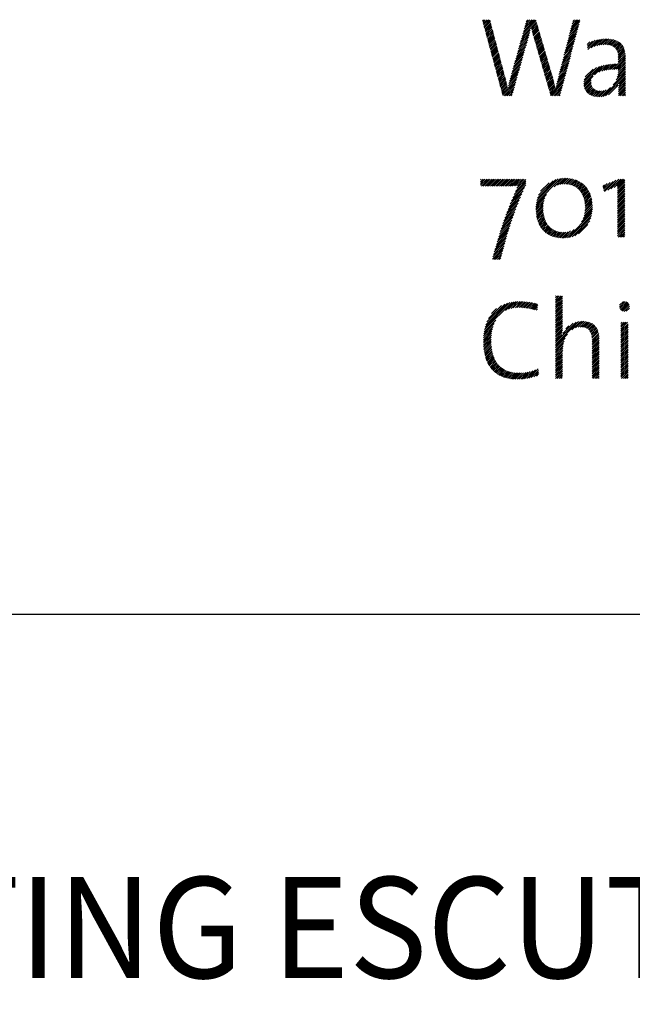
# Model space of a CAD drawing. Extents: x 1.4 to 20.6, y 1 to 25.9.
# Drawn here: x 13.8 to 15.3, y 22.9 to 25.3 of the extents above; entities that cross this region are included whole.
import ezdxf

# ---------------------------------------------------------------- set-up
doc = ezdxf.new("R2010")
doc.units = 0
doc.header["$LTSCALE"] = 2.5
doc.header["$MEASUREMENT"] = 0
doc.layers.get('0').update_dxf_attribs({"linetype": 'CONTINUOUS'})
doc.styles.add('PLATE', font='ROMAND', dxfattribs={"width": 0.95})

# ---------------------------------------------------------------- blocks, each defined once
blk = doc.blocks.new('WTITLE')
at = {"color": 4}
for p, q in [((-2.35755, -0.3784), (-2.35651, -0.37736)), ((-2.35717, -0.37979), (-2.35474, -0.37736)), ((-2.35679, -0.38118), (-2.35297, -0.37736)), ((-2.35642, -0.38257), (-2.35121, -0.37736)), ((-2.35604, -0.38396), (-2.34998, -0.3779)), ((-2.35566, -0.38535), (-2.34961, -0.3793)), ((-2.31761, -0.39149), (-2.30439, -0.37827)), ((-2.31691, -0.38902), (-2.30524, -0.37736)), ((-2.31621, -0.38655), (-2.30701, -0.37736)), ((-2.31551, -0.38408), (-2.30878, -0.37736)), ((-2.3148, -0.38162), (-2.31055, -0.37736)), ((-2.3141, -0.37915), (-2.31231, -0.37736)), ((-2.3093, -0.38495), (-2.30399, -0.37964)), ((-2.27064, -0.38871), (-2.26115, -0.37923)), ((-2.27002, -0.38633), (-2.26105, -0.37736)), ((-2.2694, -0.38394), (-2.26282, -0.37736)), ((-2.26878, -0.38155), (-2.26458, -0.37736)), ((-2.26816, -0.37916), (-2.26635, -0.37736)), ((-2.35528, -0.38674), (-2.34924, -0.38069)), ((-2.35491, -0.38813), (-2.34887, -0.38209)), ((-2.35453, -0.38952), (-2.3485, -0.38349)), ((-2.35415, -0.39091), (-2.34813, -0.38489)), ((-2.35378, -0.3923), (-2.34776, -0.38628)), ((-2.3534, -0.39369), (-2.34739, -0.38768)), ((-2.35302, -0.39508), (-2.34702, -0.38908)), ((-2.31901, -0.39643), (-2.31019, -0.38761)), ((-2.31831, -0.39396), (-2.30976, -0.38541)), ((-2.30897, -0.38639), (-2.30359, -0.38101)), ((-2.30863, -0.38782), (-2.30319, -0.38237)), ((-2.30828, -0.38924), (-2.30279, -0.38374)), ((-2.30793, -0.39065), (-2.30239, -0.38511)), ((-2.30756, -0.39205), (-2.30198, -0.38647)), ((-2.30718, -0.39344), (-2.30158, -0.38784)), ((-2.30678, -0.39481), (-2.30118, -0.38921)), ((-2.27312, -0.39827), (-2.26374, -0.38889)), ((-2.2725, -0.39588), (-2.26309, -0.38647)), ((-2.27188, -0.39349), (-2.26245, -0.38406)), ((-2.27126, -0.3911), (-2.2618, -0.38164)), ((-2.35265, -0.39647), (-2.34665, -0.39048)), ((-2.35227, -0.39787), (-2.34628, -0.39187)), ((-2.35189, -0.39926), (-2.3459, -0.39327)), ((-2.35151, -0.40065), (-2.34553, -0.39467)), ((-2.35114, -0.40204), (-2.34516, -0.39606)), ((-2.35076, -0.40343), (-2.34479, -0.39746)), ((-2.35038, -0.40482), (-2.34442, -0.39886)), ((-2.32182, -0.40631), (-2.31268, -0.39717)), ((-2.32112, -0.40384), (-2.31199, -0.39471)), ((-2.32042, -0.40137), (-2.31133, -0.39228)), ((-2.31971, -0.3989), (-2.31072, -0.3899)), ((-2.30638, -0.39617), (-2.30078, -0.39057)), ((-2.30598, -0.39754), (-2.30038, -0.39194)), ((-2.30558, -0.39891), (-2.29998, -0.39331)), ((-2.30518, -0.40028), (-2.29958, -0.39467)), ((-2.30478, -0.40165), (-2.29918, -0.39604)), ((-2.30439, -0.40302), (-2.29878, -0.39741)), ((-2.30399, -0.40439), (-2.29838, -0.39877)), ((-2.2756, -0.40782), (-2.26633, -0.39855)), ((-2.27498, -0.40543), (-2.26569, -0.39614)), ((-2.27436, -0.40304), (-2.26504, -0.39372)), ((-2.27374, -0.40065), (-2.26439, -0.39131)), ((-2.25364, -0.40354), (-2.24854, -0.39844)), ((-2.25345, -0.40512), (-2.24607, -0.39773)), ((-2.25326, -0.40669), (-2.24378, -0.39721)), ((-2.24991, -0.40511), (-2.24164, -0.39684)), ((-2.24695, -0.40392), (-2.23962, -0.39659)), ((-2.24441, -0.40314), (-2.2377, -0.39643)), ((-2.24212, -0.40262), (-2.23585, -0.39636)), ((-2.24002, -0.40229), (-2.23408, -0.39635)), ((-2.23806, -0.4021), (-2.23239, -0.39643)), ((-2.23623, -0.40204), (-2.23077, -0.39657)), ((-2.23452, -0.40209), (-2.22922, -0.3968)), ((-2.23292, -0.40226), (-2.22776, -0.3971)), ((-2.23143, -0.40254), (-2.22637, -0.39748)), ((-2.23006, -0.40294), (-2.22507, -0.39795)), ((-2.22882, -0.40346), (-2.22385, -0.39849)), ((-2.2277, -0.40411), (-2.22271, -0.39913)), ((-2.35001, -0.40621), (-2.34405, -0.40026)), ((-2.34963, -0.4076), (-2.34368, -0.40165)), ((-2.34925, -0.40899), (-2.34331, -0.40305)), ((-2.34887, -0.41038), (-2.34294, -0.40445)), ((-2.3485, -0.41177), (-2.34257, -0.40585)), ((-2.34812, -0.41316), (-2.3422, -0.40724)), ((-2.34774, -0.41455), (-2.34183, -0.40864)), ((-2.32462, -0.41618), (-2.31546, -0.40702)), ((-2.32392, -0.41371), (-2.31476, -0.40455)), ((-2.32322, -0.41125), (-2.31407, -0.40209)), ((-2.32252, -0.40878), (-2.31338, -0.39963)), ((-2.30359, -0.40575), (-2.29797, -0.40014)), ((-2.30319, -0.40712), (-2.29757, -0.40151)), ((-2.30279, -0.40849), (-2.29717, -0.40287)), ((-2.30239, -0.40986), (-2.29677, -0.40424)), ((-2.302, -0.41123), (-2.29637, -0.40561)), ((-2.3016, -0.4126), (-2.29597, -0.40697)), ((-2.3012, -0.41397), (-2.29557, -0.40834)), ((-2.27808, -0.41737), (-2.26893, -0.40821)), ((-2.27746, -0.41498), (-2.26828, -0.4058)), ((-2.27684, -0.41259), (-2.26763, -0.40338)), ((-2.27622, -0.41021), (-2.26698, -0.40097)), ((-2.25384, -0.40196), (-2.25128, -0.39941)), ((-2.22671, -0.40489), (-2.22167, -0.39985)), ((-2.22584, -0.40579), (-2.22071, -0.40065)), ((-2.2251, -0.40681), (-2.21983, -0.40155)), ((-2.22448, -0.40796), (-2.21905, -0.40253)), ((-2.22398, -0.40923), (-2.21836, -0.40361)), ((-2.2236, -0.41062), (-2.21776, -0.40478)), ((-2.22332, -0.41211), (-2.21725, -0.40603)), ((-2.22315, -0.41371), (-2.21683, -0.40738)), ((-2.22307, -0.41539), (-2.2165, -0.40882)), ((-2.34737, -0.41594), (-2.34146, -0.41004)), ((-2.34699, -0.41733), (-2.34109, -0.41144)), ((-2.34661, -0.41873), (-2.34072, -0.41283)), ((-2.34623, -0.42012), (-2.34035, -0.41423)), ((-2.34586, -0.42151), (-2.33998, -0.41563)), ((-2.34548, -0.4229), (-2.33961, -0.41703)), ((-2.3451, -0.42429), (-2.33924, -0.41842)), ((-2.32743, -0.42606), (-2.31823, -0.41686)), ((-2.32673, -0.42359), (-2.31754, -0.4144)), ((-2.32603, -0.42112), (-2.31684, -0.41194)), ((-2.32533, -0.41865), (-2.31615, -0.40948)), ((-2.3008, -0.41534), (-2.29517, -0.40971)), ((-2.3004, -0.41671), (-2.29477, -0.41107)), ((-2.3, -0.41808), (-2.29437, -0.41244)), ((-2.2996, -0.41945), (-2.29396, -0.41381)), ((-2.29921, -0.42082), (-2.29356, -0.41518)), ((-2.29881, -0.42219), (-2.29316, -0.41654)), ((-2.29841, -0.42356), (-2.29276, -0.41791)), ((-2.28056, -0.42692), (-2.27152, -0.41788)), ((-2.27994, -0.42453), (-2.27087, -0.41546)), ((-2.27932, -0.42215), (-2.27022, -0.41305)), ((-2.2787, -0.41976), (-2.26957, -0.41063)), ((-2.22708, -0.42647), (-2.21603, -0.41543)), ((-2.22525, -0.42641), (-2.21603, -0.41719)), ((-2.22307, -0.41716), (-2.21626, -0.41035)), ((-2.22307, -0.41892), (-2.21611, -0.41196)), ((-2.22307, -0.42069), (-2.21604, -0.41366)), ((-2.34473, -0.42568), (-2.33887, -0.41982)), ((-2.34435, -0.42707), (-2.3385, -0.42122)), ((-2.34397, -0.42846), (-2.33813, -0.42262)), ((-2.34359, -0.42985), (-2.33776, -0.42401)), ((-2.34322, -0.43124), (-2.33739, -0.42541)), ((-2.34284, -0.43263), (-2.33702, -0.42681)), ((-2.34246, -0.43402), (-2.33665, -0.42821)), ((-2.33017, -0.43587), (-2.32101, -0.42671)), ((-2.32953, -0.43347), (-2.32031, -0.42425)), ((-2.32883, -0.431), (-2.31962, -0.42178)), ((-2.32813, -0.42853), (-2.31892, -0.41932)), ((-2.29801, -0.42493), (-2.29236, -0.41928)), ((-2.29761, -0.4263), (-2.29196, -0.42064)), ((-2.29721, -0.42766), (-2.29156, -0.42201)), ((-2.29682, -0.42903), (-2.29116, -0.42338)), ((-2.29642, -0.4304), (-2.29076, -0.42474)), ((-2.29602, -0.43177), (-2.29036, -0.42611)), ((-2.29562, -0.43314), (-2.28995, -0.42748)), ((-2.28307, -0.43651), (-2.27411, -0.42754)), ((-2.28242, -0.43409), (-2.27346, -0.42512)), ((-2.2818, -0.4317), (-2.27281, -0.42271)), ((-2.28118, -0.42931), (-2.27216, -0.42029)), ((-2.25724, -0.44073), (-2.23935, -0.42284)), ((-2.25717, -0.43888), (-2.24183, -0.42355)), ((-2.25679, -0.43673), (-2.24461, -0.42456)), ((-2.25575, -0.43393), (-2.24804, -0.42622)), ((-2.24667, -0.43192), (-2.23706, -0.42231)), ((-2.24227, -0.42929), (-2.23489, -0.42191)), ((-2.23952, -0.42831), (-2.23282, -0.42161)), ((-2.23714, -0.42769), (-2.23083, -0.42139)), ((-2.23494, -0.42726), (-2.2289, -0.42122)), ((-2.23286, -0.42695), (-2.22702, -0.42111)), ((-2.23087, -0.42673), (-2.22519, -0.42105)), ((-2.22895, -0.42657), (-2.2234, -0.42103)), ((-2.22523, -0.437), (-2.21603, -0.4278)), ((-2.22414, -0.43414), (-2.21603, -0.42603)), ((-2.22353, -0.43176), (-2.21603, -0.42427)), ((-2.22346, -0.42639), (-2.21603, -0.41896)), ((-2.2232, -0.42967), (-2.21603, -0.4225)), ((-2.22307, -0.42777), (-2.21603, -0.42073)), ((-2.34209, -0.43541), (-2.33628, -0.4296)), ((-2.34171, -0.4368), (-2.33591, -0.431)), ((-2.34133, -0.43819), (-2.33553, -0.43239)), ((-2.34095, -0.43959), (-2.33515, -0.43378)), ((-2.34058, -0.44098), (-2.33478, -0.43518)), ((-2.3402, -0.44237), (-2.33443, -0.43659)), ((-2.33982, -0.44376), (-2.33409, -0.43802)), ((-2.33222, -0.44499), (-2.32378, -0.43655)), ((-2.33176, -0.44276), (-2.32309, -0.43409)), ((-2.33127, -0.44051), (-2.32239, -0.43163)), ((-2.33075, -0.43821), (-2.3217, -0.42917)), ((-2.29522, -0.43451), (-2.28955, -0.42884)), ((-2.29482, -0.43588), (-2.28915, -0.43021)), ((-2.29443, -0.43725), (-2.28875, -0.43158)), ((-2.29403, -0.43862), (-2.28835, -0.43294)), ((-2.29363, -0.43999), (-2.28795, -0.43431)), ((-2.29323, -0.44136), (-2.28757, -0.43569)), ((-2.29283, -0.44273), (-2.28719, -0.43709)), ((-2.28509, -0.44559), (-2.2767, -0.4372)), ((-2.28468, -0.44342), (-2.27605, -0.43479)), ((-2.28422, -0.44118), (-2.2754, -0.43237)), ((-2.28368, -0.43888), (-2.27476, -0.42995)), ((-2.25714, -0.44239), (-2.24792, -0.43317)), ((-2.25688, -0.4439), (-2.24984, -0.43686)), ((-2.23795, -0.45326), (-2.21603, -0.43134)), ((-2.23561, -0.45268), (-2.21603, -0.4331)), ((-2.22812, -0.44165), (-2.21603, -0.42957)), ((-2.22263, -0.44324), (-2.21603, -0.43664)), ((-2.22239, -0.44123), (-2.21603, -0.43487)), ((-2.33945, -0.44515), (-2.33376, -0.43946)), ((-2.33907, -0.44654), (-2.33344, -0.44091)), ((-2.33869, -0.44793), (-2.33313, -0.44237)), ((-2.33832, -0.44932), (-2.33284, -0.44384)), ((-2.33794, -0.45071), (-2.33255, -0.44532)), ((-2.33756, -0.4521), (-2.32447, -0.43901)), ((-2.33644, -0.45274), (-2.32517, -0.44147)), ((-2.33467, -0.45274), (-2.32586, -0.44394)), ((-2.3329, -0.45274), (-2.32655, -0.4464)), ((-2.29243, -0.4441), (-2.28683, -0.43849)), ((-2.29204, -0.44547), (-2.28648, -0.43991)), ((-2.29164, -0.44684), (-2.28614, -0.44134)), ((-2.29124, -0.44821), (-2.28582, -0.44279)), ((-2.29084, -0.44958), (-2.28551, -0.44425)), ((-2.29044, -0.45094), (-2.2852, -0.4457)), ((-2.29004, -0.45231), (-2.27735, -0.43962)), ((-2.28871, -0.45274), (-2.278, -0.44203)), ((-2.28694, -0.45274), (-2.27864, -0.44445)), ((-2.28517, -0.45274), (-2.27929, -0.44686)), ((-2.25649, -0.44527), (-2.2501, -0.43888)), ((-2.25597, -0.44652), (-2.24999, -0.44055)), ((-2.25534, -0.44766), (-2.24967, -0.44199)), ((-2.2546, -0.44869), (-2.24916, -0.44325)), ((-2.25376, -0.44962), (-2.24849, -0.44434)), ((-2.25282, -0.45045), (-2.24766, -0.44529)), ((-2.25179, -0.45118), (-2.2467, -0.44609)), ((-2.25066, -0.45182), (-2.24559, -0.44675)), ((-2.24945, -0.45237), (-2.24433, -0.44726)), ((-2.24813, -0.45283), (-2.24292, -0.44762)), ((-2.24672, -0.45319), (-2.24134, -0.44781)), ((-2.24522, -0.45345), (-2.23957, -0.4478)), ((-2.2436, -0.4536), (-2.23755, -0.44755)), ((-2.24187, -0.45364), (-2.23505, -0.44682)), ((-2.24001, -0.45354), (-2.2308, -0.44434)), ((-2.23271, -0.45155), (-2.22314, -0.44198)), ((-2.22296, -0.4524), (-2.21595, -0.44539)), ((-2.22295, -0.45062), (-2.21597, -0.44365)), ((-2.22292, -0.44883), (-2.21599, -0.4419)), ((-2.22287, -0.44701), (-2.21601, -0.44015)), ((-2.22278, -0.44515), (-2.21602, -0.4384)), ((-2.22153, -0.45274), (-2.21592, -0.44713)), ((-2.33113, -0.45274), (-2.32725, -0.44886)), ((-2.32936, -0.45274), (-2.32794, -0.45132)), ((-2.2834, -0.45274), (-2.27994, -0.44928)), ((-2.28163, -0.45274), (-2.28059, -0.4517)), ((-2.21976, -0.45274), (-2.21589, -0.44887)), ((-2.21799, -0.45274), (-2.21585, -0.4506)), ((-2.21623, -0.45274), (-2.21582, -0.45233)), ((-2.35939, -0.5358), (-2.35862, -0.53503)), ((-2.35939, -0.53757), (-2.35685, -0.53503)), ((-2.35939, -0.53934), (-2.35508, -0.53503)), ((-2.35939, -0.54111), (-2.35332, -0.53503)), ((-2.35847, -0.54195), (-2.35155, -0.53503)), ((-2.3567, -0.54195), (-2.34978, -0.53503)), ((-2.35493, -0.54195), (-2.34801, -0.53503)), ((-2.35316, -0.54195), (-2.34625, -0.53503)), ((-2.35139, -0.54195), (-2.34448, -0.53503)), ((-2.34962, -0.54194), (-2.34271, -0.53503)), ((-2.34785, -0.54194), (-2.34094, -0.53503)), ((-2.34608, -0.54194), (-2.33917, -0.53503)), ((-2.34431, -0.54193), (-2.33741, -0.53503)), ((-2.34254, -0.54193), (-2.33564, -0.53503)), ((-2.34076, -0.54193), (-2.33387, -0.53503)), ((-2.33899, -0.54192), (-2.3321, -0.53503)), ((-2.33722, -0.54191), (-2.33034, -0.53503)), ((-2.33544, -0.5419), (-2.32857, -0.53503)), ((-2.33366, -0.5419), (-2.3268, -0.53503)), ((-2.33188, -0.54188), (-2.32503, -0.53503)), ((-2.3301, -0.54187), (-2.32327, -0.53503)), ((-2.32832, -0.54185), (-2.3215, -0.53503)), ((-2.32653, -0.54183), (-2.31973, -0.53503)), ((-2.32473, -0.54181), (-2.31796, -0.53503)), ((-2.32349, -0.54409), (-2.31471, -0.53532)), ((-2.32292, -0.54176), (-2.31619, -0.53503)), ((-2.30418, -0.55838), (-2.28026, -0.53446)), ((-2.30375, -0.55617), (-2.28243, -0.53486)), ((-2.30307, -0.55373), (-2.28486, -0.53551)), ((-2.28663, -0.54259), (-2.27827, -0.53423)), ((-2.28339, -0.54112), (-2.27641, -0.53414)), ((-2.28093, -0.54042), (-2.27465, -0.53415)), ((-2.27881, -0.54008), (-2.27297, -0.53424)), ((-2.27692, -0.53995), (-2.27136, -0.5344)), ((-2.27517, -0.53997), (-2.26982, -0.53462)), ((-2.27353, -0.5401), (-2.26834, -0.53491)), ((-2.27199, -0.54032), (-2.26693, -0.53526)), ((-2.23352, -0.54605), (-2.22257, -0.5351)), ((-2.23042, -0.54472), (-2.22073, -0.53503)), ((-2.22732, -0.54338), (-2.21897, -0.53503)), ((-2.22422, -0.54205), (-2.2172, -0.53503)), ((-2.32874, -0.55642), (-2.31581, -0.54348)), ((-2.32751, -0.55342), (-2.31471, -0.54062)), ((-2.32622, -0.55037), (-2.31471, -0.53886)), ((-2.32488, -0.54726), (-2.31471, -0.53709)), ((-2.30199, -0.55088), (-2.28769, -0.53658)), ((-2.29997, -0.54709), (-2.29146, -0.53859)), ((-2.27054, -0.54064), (-2.26557, -0.53568)), ((-2.26917, -0.54105), (-2.26427, -0.53615)), ((-2.26789, -0.54153), (-2.26303, -0.53667)), ((-2.26668, -0.54209), (-2.26185, -0.53725)), ((-2.26555, -0.54272), (-2.26071, -0.53789)), ((-2.26449, -0.54343), (-2.25963, -0.53857)), ((-2.26349, -0.5442), (-2.2586, -0.53931)), ((-2.26256, -0.54504), (-2.25762, -0.5401)), ((-2.26169, -0.54594), (-2.25669, -0.54094)), ((-2.26088, -0.5469), (-2.25581, -0.54183)), ((-2.26014, -0.54792), (-2.25498, -0.54276)), ((-2.25945, -0.549), (-2.2542, -0.54375)), ((-2.25883, -0.55014), (-2.25347, -0.54479)), ((-2.23849, -0.54218), (-2.2369, -0.54059)), ((-2.23816, -0.54362), (-2.23404, -0.5395)), ((-2.23783, -0.54506), (-2.23117, -0.5384)), ((-2.2375, -0.5465), (-2.2283, -0.5373)), ((-2.23662, -0.54739), (-2.22544, -0.5362)), ((-2.22373, -0.54333), (-2.21647, -0.53607)), ((-2.22373, -0.5451), (-2.21647, -0.53784)), ((-2.22373, -0.54686), (-2.21647, -0.53961)), ((-2.22373, -0.54863), (-2.21647, -0.54137)), ((-2.22373, -0.5504), (-2.21647, -0.54314)), ((-2.22373, -0.55217), (-2.21647, -0.54491)), ((-2.33218, -0.56517), (-2.31981, -0.55279)), ((-2.33108, -0.56229), (-2.31853, -0.54975)), ((-2.32993, -0.55938), (-2.3172, -0.54665)), ((-2.30459, -0.56232), (-2.29578, -0.55351)), ((-2.30445, -0.56041), (-2.29419, -0.55015)), ((-2.25826, -0.55134), (-2.25278, -0.54587)), ((-2.25775, -0.5526), (-2.25215, -0.547)), ((-2.2573, -0.55392), (-2.25157, -0.54819)), ((-2.25691, -0.5553), (-2.25103, -0.54942)), ((-2.25659, -0.55674), (-2.25055, -0.5507)), ((-2.25632, -0.55825), (-2.25012, -0.55204)), ((-2.25613, -0.55982), (-2.24974, -0.55343)), ((-2.256, -0.56146), (-2.24942, -0.55487)), ((-2.22373, -0.55394), (-2.21647, -0.54668)), ((-2.22373, -0.5557), (-2.21647, -0.54845)), ((-2.22373, -0.55747), (-2.21647, -0.55021)), ((-2.22373, -0.55924), (-2.21647, -0.55198)), ((-2.22373, -0.56101), (-2.21647, -0.55375)), ((-2.33625, -0.5763), (-2.32441, -0.56446)), ((-2.33528, -0.57357), (-2.32333, -0.56161)), ((-2.33428, -0.5708), (-2.3222, -0.55872)), ((-2.33325, -0.568), (-2.32103, -0.55578)), ((-2.30463, -0.56413), (-2.2966, -0.5561)), ((-2.3046, -0.56587), (-2.29708, -0.55835)), ((-2.30451, -0.56754), (-2.29735, -0.56038)), ((-2.30436, -0.56916), (-2.29747, -0.56227)), ((-2.30416, -0.57073), (-2.29748, -0.56405)), ((-2.25782, -0.57389), (-2.24873, -0.56479)), ((-2.25693, -0.57123), (-2.24867, -0.56297)), ((-2.25641, -0.56894), (-2.2487, -0.56123)), ((-2.25611, -0.56687), (-2.24879, -0.55955)), ((-2.25597, -0.56496), (-2.24894, -0.55793)), ((-2.25594, -0.56317), (-2.24915, -0.55637)), ((-2.22373, -0.56277), (-2.21647, -0.55552)), ((-2.22373, -0.56454), (-2.21647, -0.55728)), ((-2.22373, -0.56631), (-2.21647, -0.55905)), ((-2.22373, -0.56808), (-2.21647, -0.56082)), ((-2.22373, -0.56985), (-2.21647, -0.56259)), ((-2.22373, -0.57161), (-2.21647, -0.56436)), ((-2.33896, -0.58432), (-2.32743, -0.57278)), ((-2.33809, -0.58167), (-2.32646, -0.57005)), ((-2.33718, -0.579), (-2.32545, -0.56727)), ((-2.30391, -0.57224), (-2.29741, -0.56575)), ((-2.3036, -0.5737), (-2.29728, -0.56739)), ((-2.30323, -0.57511), (-2.29709, -0.56896)), ((-2.30282, -0.57646), (-2.29683, -0.57047)), ((-2.30236, -0.57776), (-2.29651, -0.57192)), ((-2.30184, -0.57902), (-2.29613, -0.57331)), ((-2.27342, -0.59302), (-2.24915, -0.56875)), ((-2.27126, -0.59263), (-2.24959, -0.57096)), ((-2.26886, -0.592), (-2.25026, -0.57339)), ((-2.25957, -0.57741), (-2.24888, -0.56671)), ((-2.22373, -0.57338), (-2.21647, -0.56612)), ((-2.22373, -0.57515), (-2.21647, -0.56789)), ((-2.22373, -0.57692), (-2.21647, -0.56966)), ((-2.22373, -0.57868), (-2.21647, -0.57143)), ((-2.22373, -0.58045), (-2.21647, -0.57319)), ((-2.34222, -0.59465), (-2.33098, -0.58341)), ((-2.34144, -0.5921), (-2.33014, -0.58079)), ((-2.34064, -0.58953), (-2.32926, -0.57815)), ((-2.33982, -0.58694), (-2.32836, -0.57548)), ((-2.30127, -0.58022), (-2.2957, -0.57464)), ((-2.30066, -0.58137), (-2.2952, -0.57591)), ((-2.29999, -0.58247), (-2.29465, -0.57713)), ((-2.29928, -0.58353), (-2.29404, -0.57829)), ((-2.29852, -0.58453), (-2.29337, -0.57938)), ((-2.2977, -0.58548), (-2.29264, -0.58042)), ((-2.29684, -0.58639), (-2.29185, -0.5814)), ((-2.29593, -0.58724), (-2.29099, -0.58231)), ((-2.29496, -0.58805), (-2.29007, -0.58316)), ((-2.29395, -0.5888), (-2.28909, -0.58394)), ((-2.26608, -0.59099), (-2.2513, -0.57621)), ((-2.26247, -0.58914), (-2.25318, -0.57985)), ((-2.22373, -0.58222), (-2.21647, -0.57496)), ((-2.22373, -0.58399), (-2.21647, -0.57673)), ((-2.22373, -0.58576), (-2.21647, -0.5785)), ((-2.22373, -0.58752), (-2.21647, -0.58027)), ((-2.22373, -0.58929), (-2.21647, -0.58203)), ((-2.22373, -0.59106), (-2.21647, -0.5838)), ((-2.34512, -0.60462), (-2.33408, -0.59358)), ((-2.34442, -0.60215), (-2.33335, -0.59108)), ((-2.34371, -0.59967), (-2.33258, -0.58854)), ((-2.34298, -0.59717), (-2.33179, -0.58599)), ((-2.29288, -0.5895), (-2.28804, -0.58466)), ((-2.29176, -0.59015), (-2.28692, -0.5853)), ((-2.29059, -0.59074), (-2.28572, -0.58588)), ((-2.28936, -0.59128), (-2.28445, -0.58637)), ((-2.28807, -0.59176), (-2.28309, -0.58678)), ((-2.28672, -0.59218), (-2.28165, -0.58711)), ((-2.28532, -0.59254), (-2.28012, -0.58735)), ((-2.28385, -0.59284), (-2.27849, -0.58749)), ((-2.28231, -0.59307), (-2.27676, -0.58753)), ((-2.2807, -0.59324), (-2.27488, -0.58741)), ((-2.27903, -0.59332), (-2.27276, -0.58706)), ((-2.27727, -0.59333), (-2.27027, -0.58634)), ((-2.27541, -0.59324), (-2.26691, -0.58475)), ((-2.22334, -0.59244), (-2.21647, -0.58557)), ((-2.22157, -0.59244), (-2.21647, -0.58734)), ((-2.2198, -0.59244), (-2.21647, -0.5891)), ((-2.21804, -0.59244), (-2.21647, -0.59087)), ((-2.3477, -0.61427), (-2.33681, -0.60338)), ((-2.34708, -0.61188), (-2.33616, -0.60096)), ((-2.34645, -0.60948), (-2.33549, -0.59852)), ((-2.34579, -0.60706), (-2.3348, -0.59606)), ((-2.34622, -0.61455), (-2.33744, -0.60578)), ((-2.34445, -0.61455), (-2.33805, -0.60816)), ((-2.34268, -0.61455), (-2.33864, -0.61052)), ((-2.34091, -0.61455), (-2.33922, -0.61286)), ((-2.28519, -0.65076), (-2.28503, -0.65059)), ((-2.28519, -0.65252), (-2.28326, -0.65059)), ((-2.28519, -0.65429), (-2.2815, -0.65059)), ((-2.28519, -0.65606), (-2.27973, -0.65059)), ((-2.28519, -0.65783), (-2.27815, -0.65079)), ((-2.35542, -0.68386), (-2.32824, -0.65668)), ((-2.35489, -0.68156), (-2.33043, -0.6571)), ((-2.35416, -0.67907), (-2.3328, -0.65771)), ((-2.35316, -0.6763), (-2.33545, -0.65859)), ((-2.35164, -0.67301), (-2.33861, -0.65998)), ((-2.33481, -0.66502), (-2.32619, -0.65639)), ((-2.33168, -0.66365), (-2.32423, -0.65621)), ((-2.32917, -0.66292), (-2.32236, -0.6561)), ((-2.32697, -0.66248), (-2.32055, -0.65607)), ((-2.32495, -0.66223), (-2.31881, -0.65608)), ((-2.32307, -0.66211), (-2.3171, -0.65615)), ((-2.32128, -0.6621), (-2.31544, -0.65626)), ((-2.31956, -0.66214), (-2.31382, -0.6564)), ((-2.31788, -0.66223), (-2.31223, -0.65658)), ((-2.31624, -0.66236), (-2.31067, -0.65679)), ((-2.31465, -0.66254), (-2.30914, -0.65703)), ((-2.3131, -0.66275), (-2.30764, -0.65729)), ((-2.31158, -0.663), (-2.30616, -0.65758)), ((-2.3101, -0.66329), (-2.3047, -0.65789)), ((-2.30866, -0.66361), (-2.30327, -0.65823)), ((-2.30724, -0.66397), (-2.30265, -0.65937)), ((-2.30585, -0.66435), (-2.30288, -0.66138)), ((-2.28519, -0.65959), (-2.27815, -0.65255)), ((-2.28519, -0.66136), (-2.27815, -0.65432)), ((-2.28519, -0.66313), (-2.27815, -0.65609)), ((-2.28519, -0.6649), (-2.27815, -0.65786)), ((-2.28519, -0.66667), (-2.27815, -0.65963)), ((-2.28519, -0.66843), (-2.27815, -0.66139)), ((-2.22189, -0.6617), (-2.21619, -0.656)), ((-2.22181, -0.65986), (-2.21804, -0.65608)), ((-2.22149, -0.66307), (-2.21481, -0.65639)), ((-2.22082, -0.66416), (-2.21372, -0.65706)), ((-2.21991, -0.66503), (-2.21285, -0.65796)), ((-2.21878, -0.66566), (-2.21223, -0.65911)), ((-2.21734, -0.66599), (-2.2119, -0.66055)), ((-2.34844, -0.66804), (-2.34346, -0.66306)), ((-2.30449, -0.66475), (-2.30312, -0.66338)), ((-2.28519, -0.6702), (-2.27815, -0.66316)), ((-2.28519, -0.67197), (-2.27815, -0.66493)), ((-2.28519, -0.67374), (-2.27815, -0.6667)), ((-2.28519, -0.6755), (-2.27815, -0.66846)), ((-2.28519, -0.67727), (-2.27815, -0.67023)), ((-2.21535, -0.66577), (-2.21213, -0.66255)), ((-2.35633, -0.69008), (-2.34693, -0.68068)), ((-2.35612, -0.6881), (-2.34596, -0.67793)), ((-2.35582, -0.68603), (-2.34435, -0.67456)), ((-2.28519, -0.67904), (-2.27815, -0.672)), ((-2.28519, -0.68081), (-2.27815, -0.67377)), ((-2.28519, -0.68258), (-2.27815, -0.67554)), ((-2.28519, -0.69848), (-2.26263, -0.67593)), ((-2.28519, -0.69672), (-2.2649, -0.67643)), ((-2.28519, -0.68434), (-2.27815, -0.6773)), ((-2.28519, -0.68611), (-2.27815, -0.67907)), ((-2.28519, -0.68788), (-2.27818, -0.68087)), ((-2.27802, -0.68777), (-2.26764, -0.6774)), ((-2.27502, -0.68301), (-2.2722, -0.68019)), ((-2.26902, -0.68408), (-2.26063, -0.67569)), ((-2.26535, -0.68218), (-2.25879, -0.67561)), ((-2.26295, -0.68155), (-2.25706, -0.67566)), ((-2.26097, -0.68133), (-2.25544, -0.67581)), ((-2.25921, -0.68135), (-2.25392, -0.67605)), ((-2.25762, -0.68151), (-2.25249, -0.67639)), ((-2.25617, -0.68183), (-2.25116, -0.67682)), ((-2.25487, -0.6823), (-2.24992, -0.67735)), ((-2.25372, -0.68292), (-2.24877, -0.67797)), ((-2.25271, -0.68368), (-2.24772, -0.67869)), ((-2.25185, -0.68458), (-2.24676, -0.6795)), ((-2.25111, -0.68562), (-2.24589, -0.68039)), ((-2.2505, -0.68678), (-2.2451, -0.68138)), ((-2.22049, -0.67797), (-2.21914, -0.67662)), ((-2.22049, -0.67974), (-2.21737, -0.67662)), ((-2.22049, -0.68151), (-2.2156, -0.67662)), ((-2.22049, -0.68328), (-2.21383, -0.67662)), ((-2.22049, -0.68505), (-2.21345, -0.67801)), ((-2.22049, -0.68681), (-2.21345, -0.67977)), ((-2.22049, -0.68858), (-2.21345, -0.68154)), ((-2.35659, -0.69564), (-2.34841, -0.68746)), ((-2.35658, -0.6974), (-2.34864, -0.68946)), ((-2.35656, -0.69384), (-2.34807, -0.68535)), ((-2.35653, -0.69911), (-2.34879, -0.69137)), ((-2.35648, -0.69199), (-2.3476, -0.68311)), ((-2.28519, -0.68965), (-2.27825, -0.6827)), ((-2.28519, -0.69141), (-2.27836, -0.68458)), ((-2.28519, -0.69318), (-2.27854, -0.68653)), ((-2.28519, -0.70025), (-2.27321, -0.68827)), ((-2.28519, -0.69495), (-2.27884, -0.6886)), ((-2.25001, -0.68805), (-2.24441, -0.68245)), ((-2.24963, -0.68944), (-2.24381, -0.68362)), ((-2.24934, -0.69092), (-2.24329, -0.68487)), ((-2.24915, -0.6925), (-2.24286, -0.6862)), ((-2.24904, -0.69415), (-2.24251, -0.68763)), ((-2.249, -0.69588), (-2.24225, -0.68913)), ((-2.249, -0.69765), (-2.24208, -0.69072)), ((-2.22049, -0.69035), (-2.21345, -0.68331)), ((-2.22049, -0.69212), (-2.21345, -0.68508)), ((-2.22049, -0.69388), (-2.21345, -0.68685)), ((-2.22049, -0.69565), (-2.21345, -0.68861)), ((-2.22049, -0.69742), (-2.21345, -0.69038)), ((-2.35643, -0.70078), (-2.34887, -0.69322)), ((-2.35629, -0.70241), (-2.34889, -0.69501)), ((-2.3561, -0.70399), (-2.34887, -0.69675)), ((-2.35588, -0.70553), (-2.34879, -0.69845)), ((-2.35561, -0.70704), (-2.34867, -0.70009)), ((-2.28519, -0.70202), (-2.27557, -0.6924)), ((-2.28519, -0.70379), (-2.27665, -0.69524)), ((-2.28519, -0.70556), (-2.2773, -0.69767)), ((-2.28519, -0.70732), (-2.27772, -0.69985)), ((-2.249, -0.69942), (-2.24198, -0.6924)), ((-2.249, -0.70118), (-2.24197, -0.69415)), ((-2.249, -0.70295), (-2.24197, -0.69592)), ((-2.249, -0.70472), (-2.24197, -0.69769)), ((-2.249, -0.70649), (-2.24197, -0.69945)), ((-2.22049, -0.69919), (-2.21345, -0.69215)), ((-2.22049, -0.70096), (-2.21345, -0.69392)), ((-2.22049, -0.70272), (-2.21345, -0.69568)), ((-2.22049, -0.70449), (-2.21345, -0.69745)), ((-2.22049, -0.70626), (-2.21345, -0.69922)), ((-2.22049, -0.70803), (-2.21345, -0.70099)), ((-2.35531, -0.7085), (-2.34851, -0.7017)), ((-2.35496, -0.70992), (-2.3483, -0.70326)), ((-2.35457, -0.7113), (-2.34804, -0.70477)), ((-2.35414, -0.71263), (-2.34774, -0.70623)), ((-2.35367, -0.71393), (-2.34739, -0.70765)), ((-2.35316, -0.71519), (-2.34699, -0.70902)), ((-2.35261, -0.71641), (-2.34655, -0.71035)), ((-2.28519, -0.70909), (-2.27798, -0.70188)), ((-2.28519, -0.71086), (-2.27811, -0.70378)), ((-2.28519, -0.71263), (-2.27815, -0.70559)), ((-2.28519, -0.71439), (-2.27815, -0.70736)), ((-2.28519, -0.71616), (-2.27815, -0.70912)), ((-2.249, -0.70825), (-2.24197, -0.70122)), ((-2.249, -0.71002), (-2.24197, -0.70299)), ((-2.249, -0.71179), (-2.24197, -0.70476)), ((-2.249, -0.71356), (-2.24197, -0.70653)), ((-2.249, -0.71533), (-2.24197, -0.70829)), ((-2.249, -0.71709), (-2.24197, -0.71006)), ((-2.22049, -0.70979), (-2.21345, -0.70276)), ((-2.22049, -0.71156), (-2.21345, -0.70452)), ((-2.22049, -0.71333), (-2.21345, -0.70629)), ((-2.22049, -0.7151), (-2.21345, -0.70806)), ((-2.22049, -0.71687), (-2.21345, -0.70983)), ((-2.35202, -0.71759), (-2.34606, -0.71162)), ((-2.35139, -0.71872), (-2.34552, -0.71285)), ((-2.35072, -0.71982), (-2.34494, -0.71404)), ((-2.35001, -0.72087), (-2.3443, -0.71517)), ((-2.34925, -0.72189), (-2.34362, -0.71626)), ((-2.34846, -0.72286), (-2.34289, -0.71729)), ((-2.34763, -0.72379), (-2.34211, -0.71828)), ((-2.34675, -0.72469), (-2.34128, -0.71921)), ((-2.34583, -0.72554), (-2.34039, -0.7201)), ((-2.28519, -0.71793), (-2.27815, -0.71089)), ((-2.28519, -0.7197), (-2.27815, -0.71266)), ((-2.28519, -0.72147), (-2.27815, -0.71443)), ((-2.28519, -0.72323), (-2.27815, -0.71619)), ((-2.28519, -0.725), (-2.27815, -0.71796)), ((-2.28519, -0.72677), (-2.27815, -0.71973)), ((-2.249, -0.71886), (-2.24197, -0.71183)), ((-2.249, -0.72063), (-2.24197, -0.7136)), ((-2.249, -0.7224), (-2.24197, -0.71536)), ((-2.249, -0.72416), (-2.24197, -0.71713)), ((-2.249, -0.72593), (-2.24197, -0.7189)), ((-2.22049, -0.71863), (-2.21345, -0.71159)), ((-2.22049, -0.7204), (-2.21345, -0.71336)), ((-2.22049, -0.72217), (-2.21345, -0.71513)), ((-2.22049, -0.72394), (-2.21345, -0.7169)), ((-2.22049, -0.7257), (-2.21345, -0.71867)), ((-2.22049, -0.72747), (-2.21345, -0.72043)), ((-2.34487, -0.72634), (-2.33946, -0.72093)), ((-2.34387, -0.72711), (-2.33848, -0.72172)), ((-2.34282, -0.72783), (-2.33744, -0.72245)), ((-2.34173, -0.72851), (-2.33634, -0.72312)), ((-2.3406, -0.72914), (-2.3352, -0.72374)), ((-2.33942, -0.72973), (-2.334, -0.72431)), ((-2.33819, -0.73027), (-2.33274, -0.72482)), ((-2.33692, -0.73077), (-2.33143, -0.72527)), ((-2.33561, -0.73122), (-2.33005, -0.72567)), ((-2.33424, -0.73162), (-2.32862, -0.72601)), ((-2.33283, -0.73198), (-2.32713, -0.72628)), ((-2.33137, -0.73228), (-2.32558, -0.7265)), ((-2.32985, -0.73254), (-2.32397, -0.72666)), ((-2.32829, -0.73274), (-2.32229, -0.72675)), ((-2.32667, -0.73289), (-2.32055, -0.72677)), ((-2.325, -0.73299), (-2.31872, -0.72671)), ((-2.32328, -0.73303), (-2.31678, -0.72654)), ((-2.32149, -0.73302), (-2.31474, -0.72626)), ((-2.31965, -0.73295), (-2.31257, -0.72586)), ((-2.31775, -0.73281), (-2.31027, -0.72533)), ((-2.31577, -0.7326), (-2.30779, -0.72462)), ((-2.31371, -0.73231), (-2.30505, -0.72365)), ((-2.31155, -0.73191), (-2.30228, -0.72265)), ((-2.30926, -0.73139), (-2.30209, -0.72422)), ((-2.30682, -0.73072), (-2.3019, -0.7258)), ((-2.30416, -0.72983), (-2.30171, -0.72737)), ((-2.28519, -0.72854), (-2.27815, -0.7215)), ((-2.28519, -0.7303), (-2.27815, -0.72327)), ((-2.28519, -0.73207), (-2.27815, -0.72503)), ((-2.28349, -0.73213), (-2.27815, -0.7268)), ((-2.28172, -0.73213), (-2.27815, -0.72857)), ((-2.27995, -0.73213), (-2.27815, -0.73034)), ((-2.249, -0.7277), (-2.24197, -0.72067)), ((-2.249, -0.72947), (-2.24197, -0.72244)), ((-2.249, -0.73124), (-2.24197, -0.7242)), ((-2.24813, -0.73213), (-2.24197, -0.72597)), ((-2.24636, -0.73213), (-2.24197, -0.72774)), ((-2.24459, -0.73213), (-2.24197, -0.72951)), ((-2.22049, -0.72924), (-2.21345, -0.7222)), ((-2.22049, -0.73101), (-2.21345, -0.72397)), ((-2.21985, -0.73213), (-2.21345, -0.72574)), ((-2.21808, -0.73213), (-2.21345, -0.7275)), ((-2.21631, -0.73213), (-2.21345, -0.72927)), ((-2.27818, -0.73213), (-2.27815, -0.7321)), ((-2.24283, -0.73213), (-2.24197, -0.73127)), ((-2.21454, -0.73213), (-2.21345, -0.73104))]:
    blk.add_line(p, q, dxfattribs=at)
blk.add_line((-7.70354, -0.96525), (-0.07854, -0.96525))
at = {"style": 'PLATE', "width": 0.95}
for tag, p, height in [('PLATE1', (-7.70354, -1.16525), 0.14), ('DESC1', (-7.70354, -1.32525), 0.1), ('DESC1', (-7.70354, -1.48525), 0.1), ('DESC1', (-7.70354, -1.64525), 0.1), ('PLATE2', (-7.70354, -1.91525), 0.14), ('DESC2', (-7.70354, -2.07525), 0.1), ('DESC2', (-7.70354, -2.23525), 0.1), ('DESC2', (-7.70354, -2.39525), 0.1), ('DWG', (-6.60598, -10.06018), 0.14), ('REV', (-2.39104, -10.05837), 0.1)]:
    blk.add_attdef(tag, p, '', height=height, dxfattribs=at)

msp = doc.modelspace()

# ---------------------------------------------------------------- block references
ref = msp.add_blockref('WTITLE', (20.82281, 26.25062), dxfattribs=dict(xscale=2.5, yscale=2.5, zscale=2.5))
ref.add_attrib('DESC1', 'LABORATORY NEEDLE VALVE ASSEMBLY, WALL MOUNTED DOUBLE, BRASS FLOATING ESCUTCHEON', (1.56395, 22.9375), dxfattribs={"height": 0.25, "style": 'PLATE', "width": 0.95})

doc.saveas('drawing.dxf')
